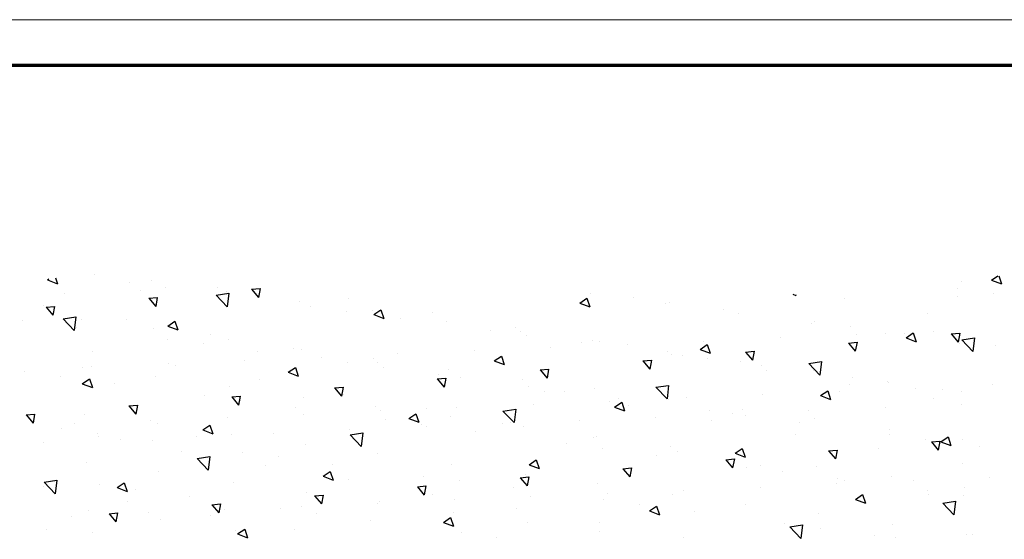
# Model space of a CAD drawing. Units: millimetres. Extents: x 0 to 1189, y -7524 to 0.
# Drawn here: x 98 to 201, y -54 to 0 of the extents above; entities that cross this region are included whole.
import ezdxf

# ---------------------------------------------------------------- set-up
doc = ezdxf.new("R2010")
doc.units = ezdxf.units.MM
doc.layers.add('01_ZRahmen', color=7, linetype='Continuous')
doc.layers.add('Wand', color=7, linetype='Continuous')

# ---------------------------------------------------------------- blocks, each defined once
blk = doc.blocks.new('DIN A0_ZRahmen')
at = {"layer": '01_ZRahmen', "color": 1, "lineweight": 20}
blk.add_lwpolyline([(1188.6, 0), (1188.6, 840.6), (0, 840.6), (0, 0)], close=True, dxfattribs=at)
at = {"layer": '01_ZRahmen', "lineweight": 70}
blk.add_lwpolyline([(1183.8, 4.8), (1183.8, 835.8), (19.8, 835.8), (19.8, 4.8)], close=True, dxfattribs=at)
blk = doc.blocks.new('*U56')
at = {"layer": 'Wand', "color": 1}
for p, q in [((-73.65, -4.45), (-72.6, -4.05)), ((-72.9, -4.95), (-72.6, -4.05)), ((-46.51, -4.1), (-46.51, -4.1)), ((-27, -4.11), (-27, -4.11)), ((-15.85, -5.19), (-14.68, -3.97)), ((-14.51, -5.39), (-14.68, -3.97)), ((-4.77, -4.08), (-4.77, -4.08)), ((-93.61, -4.9), (-93.61, -4.9)), ((-88.81, -4.57), (-88.81, -4.57)), ((-73.91, -4.85), (-73.91, -4.85)), ((-73.65, -4.45), (-72.9, -4.95)), ((-67.72, -4.86), (-67.72, -4.86)), ((-50.26, -4.59), (-50.26, -4.59)), ((-35.75, -4.69), (-35.75, -4.69)), ((-12.64, -5.03), (-12.64, -5.03)), ((-6.95, -4.28), (-6.95, -4.28)), ((2.63, -4.36), (2.63, -4.36)), ((3.23, -4.42), (3.23, -4.42)), ((-87.1, -6.56), (-86.38, -5.7)), ((-86.21, -6.64), (-86.38, -5.7)), ((-81.71, -5.98), (-81.71, -5.98)), ((-59.74, -5.84), (-59.74, -5.84)), ((-52.09, -5.65), (-51.04, -5.25)), ((-52.09, -5.65), (-51.35, -6.16)), ((-51.35, -6.16), (-51.04, -5.25)), ((-43.33, -5.65), (-43.33, -5.65)), ((-35.75, -5.61), (-35.75, -5.61)), ((-16.39, -5.53), (-16.39, -5.53)), ((-15.85, -5.19), (-14.51, -5.39)), ((-5.07, -5.42), (-5.07, -5.42)), ((-91, -6.31), (-91, -6.31)), ((-89.28, -6.94), (-89.28, -6.94)), ((-87.1, -6.56), (-86.21, -6.64)), ((-82.99, -6.65), (-82.99, -6.65)), ((-76.47, -6.37), (-76.47, -6.37)), ((-76.35, -7.5), (-75.62, -6.64)), ((-75.45, -7.58), (-75.62, -6.64)), ((-74.98, -6.99), (-74.98, -6.99)), ((-69.17, -7.08), (-69.17, -7.08)), ((-65.42, -6.58), (-65.42, -6.58)), ((-51.03, -6.71), (-51.03, -6.71)), ((-44.5, -7.11), (-44.5, -7.11)), ((-30.54, -6.85), (-29.49, -6.45)), ((-30.54, -6.85), (-29.79, -7.36)), ((-29.79, -7.36), (-29.49, -6.45)), ((-25.86, -6.77), (-25.86, -6.77)), ((-12.86, -6.54), (-12.86, -6.54)), ((0.16, -7.67), (1.33, -6.45)), ((1.5, -7.88), (1.33, -6.45)), ((-85.22, -7.87), (-85.22, -7.87)), ((-76.35, -7.5), (-75.45, -7.58)), ((-66.97, -7.32), (-66.97, -7.32)), ((-65.59, -8.45), (-64.86, -7.58)), ((-64.69, -8.52), (-64.86, -7.58)), ((-58.97, -7.66), (-58.97, -7.66)), ((-58.82, -7.83), (-58.82, -7.83)), ((-50.96, -8), (-50.96, -8)), ((-35.3, -8.02), (-35.3, -8.02)), ((-31.54, -7.52), (-31.54, -7.52)), ((-20.44, -7.5), (-20.44, -7.5)), ((-8.98, -8.06), (-7.93, -7.65)), ((-8.98, -8.06), (-8.23, -8.56)), ((-8.23, -8.56), (-7.93, -7.65)), ((0.16, -7.67), (1.5, -7.87)), ((-93.9, -9.87), (-92.73, -8.65)), ((-92.57, -10.07), (-92.73, -8.65)), ((-86.25, -9.29), (-85.2, -8.89)), ((-85.51, -9.79), (-85.2, -8.89)), ((-84.33, -9.07), (-84.33, -9.07)), ((-78.65, -8.33), (-78.65, -8.33)), ((-66.4, -8.79), (-66.4, -8.79)), ((-65.59, -8.45), (-64.69, -8.52)), ((-54.83, -9.39), (-54.11, -8.52)), ((-53.93, -9.47), (-54.11, -8.53)), ((-53.24, -8.61), (-53.24, -8.61)), ((-44.77, -9.26), (-44.77, -9.26)), ((-42.95, -8.34), (-42.95, -8.34)), ((-34.94, -8.68), (-34.94, -8.68)), ((-28.14, -8.56), (-28.14, -8.56)), ((-26.94, -9.02), (-26.94, -9.02)), ((-1.43, -8.95), (-1.43, -8.95)), ((-1.38, -8.55), (-1.38, -8.55)), ((2.33, -8.46), (2.33, -8.46)), ((-93.96, -9.37), (-93.96, -9.37)), ((-93.9, -9.87), (-92.57, -10.07)), ((-88.08, -9.57), (-88.08, -9.57)), ((-86.25, -9.29), (-85.51, -9.79)), ((-74.1, -9.85), (-74.1, -9.85)), ((-64.7, -10.49), (-63.65, -10.09)), ((-63.95, -10.99), (-63.65, -10.09)), ((-61.99, -10.11), (-61.99, -10.11)), ((-54.83, -9.39), (-53.93, -9.47)), ((-50.45, -10.01), (-50.45, -10.01)), ((-44.07, -10.33), (-43.35, -9.47)), ((-43.17, -10.41), (-43.35, -9.47)), ((-35.93, -9.68), (-35.93, -9.68)), ((-18.93, -9.35), (-18.93, -9.35)), ((-10.92, -9.69), (-10.92, -9.69)), ((-10.9, -10.2), (-10.9, -10.2)), ((-10.12, -10.05), (-10.12, -10.05)), ((-2.91, -10.03), (-2.91, -10.03)), ((2.45, -9.35), (2.45, -9.35)), ((-81.89, -10.97), (-81.89, -10.97)), ((-77.89, -12.35), (-76.72, -11.13)), ((-76.56, -12.56), (-76.72, -11.13)), ((-64.7, -10.49), (-63.95, -10.99)), ((-54.21, -10.51), (-54.21, -10.51)), ((-44.07, -10.33), (-43.17, -10.41)), ((-43.51, -10.64), (-43.51, -10.64)), ((-43.14, -11.69), (-42.09, -11.29)), ((-42.39, -12.2), (-42.09, -11.29)), ((-33.31, -11.27), (-32.59, -10.41)), ((-33.31, -11.27), (-32.41, -11.35)), ((-32.41, -11.35), (-32.59, -10.41)), ((-16.58, -10.95), (-16.58, -10.95)), ((-5.25, -10.41), (-5.25, -10.41)), ((5.09, -10.37), (5.09, -10.37)), ((-89.46, -11.93), (-89.46, -11.93)), ((-77.89, -12.35), (-76.56, -12.56)), ((-70.74, -11.61), (-70.74, -11.61)), ((-63.68, -11.75), (-63.68, -11.75)), ((-51.21, -11.7), (-51.21, -11.7)), ((-43.14, -11.69), (-42.39, -12.2)), ((-22.55, -12.21), (-21.83, -11.35)), ((-22.55, -12.21), (-21.65, -12.29)), ((-21.65, -12.29), (-21.83, -11.35)), ((-20.34, -11.44), (-20.34, -11.44)), ((-18.87, -11.56), (-18.87, -11.56)), ((-13.05, -11.54), (-13.05, -11.54)), ((-11.79, -13.15), (-11.07, -12.29)), ((-10.9, -13.23), (-11.07, -12.29)), ((2.22, -11.85), (2.22, -11.85)), ((-79.49, -13.12), (-79.49, -13.12)), ((-73.12, -13), (-73.12, -13)), ((-69.36, -12.5), (-69.36, -12.5)), ((-59, -12.82), (-59, -12.82)), ((-29.81, -12.69), (-29.81, -12.69)), ((-27.62, -13.06), (-27.62, -13.06)), ((-21.58, -12.89), (-20.53, -12.49)), ((-21.58, -12.89), (-20.84, -13.4)), ((-20.84, -13.4), (-20.53, -12.49)), ((-20.62, -12.5), (-20.62, -12.5)), ((-11.79, -13.15), (-10.9, -13.23)), ((-6.53, -13.35), (-6.53, -13.35)), ((-1.03, -14.09), (-0.31, -13.23)), ((-0.14, -14.17), (-0.31, -13.23)), ((-93.92, -13.97), (-93.92, -13.97)), ((-85.91, -14.31), (-85.91, -14.31)), ((-82.59, -14.24), (-82.59, -14.24)), ((-66.58, -13.78), (-66.58, -13.78)), ((-61.88, -14.83), (-60.71, -13.61)), ((-60.55, -15.04), (-60.71, -13.61)), ((-39.25, -13.93), (-39.25, -13.93)), ((-35.49, -13.44), (-35.49, -13.44)), ((-28.32, -13.55), (-28.32, -13.55)), ((-1.62, -14.38), (-1.62, -14.38)), ((-1.03, -14.09), (-0.14, -14.17)), ((-0.03, -14.09), (1.02, -13.69)), ((-0.03, -14.09), (0.72, -14.6)), ((0.72, -14.6), (1.02, -13.69)), ((2.26, -14.35), (2.26, -14.35)), ((4.06, -13.63), (4.06, -13.63)), ((-88.27, -14.99), (-88.27, -14.99)), ((-88.24, -14.62), (-88.24, -14.62)), ((-77.9, -14.65), (-77.9, -14.65)), ((-77.3, -15.33), (-76.25, -14.93)), ((-77.3, -15.33), (-76.55, -15.83)), ((-76.55, -15.83), (-76.25, -14.93)), ((-74.28, -14.84), (-74.28, -14.84)), ((-69.89, -14.99), (-69.89, -14.99)), ((-61.89, -15.33), (-61.89, -15.33)), ((-61.88, -14.83), (-60.55, -15.04)), ((-48.72, -15.18), (-48.72, -15.18)), ((-36.37, -14.56), (-36.37, -14.56)), ((-36.11, -14.68), (-36.11, -14.68)), ((-15.28, -14.85), (-15.28, -14.85)), ((-5.44, -15.4), (-5.44, -15.4)), ((-5.37, -14.87), (-5.37, -14.87)), ((-95.78, -16.9), (-95.06, -16.04)), ((-94.89, -16.98), (-95.06, -16.04)), ((-92.03, -15.48), (-92.03, -15.48)), ((-90.75, -15.99), (-90.75, -15.99)), ((-82.75, -16.33), (-82.75, -16.33)), ((-82.07, -15.97), (-82.07, -15.97)), ((-58.16, -16.42), (-58.16, -16.42)), ((-55.74, -16.53), (-54.69, -16.13)), ((-55, -17.03), (-54.69, -16.13)), ((-54.4, -15.93), (-54.4, -15.93)), ((-53.88, -15.67), (-53.88, -15.67)), ((-45.87, -16), (-45.87, -16)), ((-45.87, -17.31), (-44.71, -16.1)), ((-45.12, -16.06), (-45.12, -16.06)), ((-44.54, -17.52), (-44.71, -16.1)), ((-43.69, -15.64), (-43.69, -15.64)), ((-37.86, -16.34), (-37.86, -16.34)), ((-24.03, -16.35), (-24.03, -16.35)), ((-14.85, -16.12), (-14.85, -16.12)), ((-95.78, -16.9), (-94.89, -16.98)), ((-89.65, -16.93), (-89.65, -16.93)), ((-85.02, -17.85), (-84.3, -16.98)), ((-84.13, -17.92), (-84.3, -16.98)), ((-74.74, -16.67), (-74.74, -16.67)), ((-66.73, -17), (-66.73, -17)), ((-58.72, -17.34), (-58.72, -17.34)), ((-55.74, -16.53), (-55, -17.03)), ((-51.39, -16.69), (-51.39, -16.69)), ((-45.87, -17.31), (-44.54, -17.52)), ((-34.19, -17.73), (-33.14, -17.33)), ((-33.44, -18.23), (-33.14, -17.33)), ((-29.86, -16.68), (-29.86, -16.68)), ((-24.28, -17.36), (-24.28, -17.36)), ((-21.85, -17.02), (-21.85, -17.02)), ((-20.8, -17.49), (-20.8, -17.49)), ((-20.53, -16.86), (-20.53, -16.86)), ((-13.84, -17.36), (-13.84, -17.36)), ((-13.23, -16.53), (-13.23, -16.53)), ((-85.02, -17.85), (-84.13, -17.92)), ((-74.26, -18.79), (-73.54, -17.93)), ((-73.37, -18.87), (-73.54, -17.93)), ((-73.31, -18.42), (-73.31, -18.42)), ((-67.63, -17.67), (-67.63, -17.67)), ((-59.18, -17.82), (-59.18, -17.82)), ((-53.86, -17.56), (-53.86, -17.56)), ((-50.72, -17.68), (-50.72, -17.68)), ((-42.71, -18.02), (-42.71, -18.02)), ((-34.7, -18.36), (-34.7, -18.36)), ((-34.19, -17.73), (-33.44, -18.23)), ((-32.77, -17.85), (-32.77, -17.85)), ((-28.51, -18.55), (-28.51, -18.55)), ((-12.63, -18.93), (-11.58, -18.53)), ((-11.88, -19.44), (-11.58, -18.53)), ((-5.84, -17.7), (-5.84, -17.7)), ((2.17, -18.03), (2.17, -18.03)), ((-77.06, -18.91), (-77.06, -18.91)), ((-74.26, -18.79), (-73.37, -18.87)), ((-66.76, -18.78), (-66.76, -18.78)), ((-63.51, -19.73), (-62.78, -18.87)), ((-62.61, -19.81), (-62.78, -18.87)), ((-62.61, -19.06), (-62.61, -19.06)), ((-41.52, -19.35), (-41.52, -19.35)), ((-39.44, -19.35), (-39.44, -19.35)), ((-33.76, -18.61), (-33.76, -18.61)), ((-29.87, -19.8), (-28.7, -18.58)), ((-28.53, -20), (-28.7, -18.58)), ((-26.69, -18.7), (-26.69, -18.7)), ((-18.69, -19.03), (-18.69, -19.03)), ((-12.63, -18.93), (-11.88, -19.44)), ((-10.68, -19.37), (-10.68, -19.37)), ((-0.8, -18.6), (-0.8, -18.6)), ((0.12, -19.54), (0.12, -19.54)), ((2.08, -19.34), (2.08, -19.34)), ((-89.9, -20.17), (-88.85, -19.76)), ((-89.9, -20.17), (-89.16, -20.67)), ((-89.16, -20.67), (-88.85, -19.76)), ((-86.54, -20.16), (-86.54, -20.16)), ((-74.46, -19.83), (-74.46, -19.83)), ((-71.36, -20.56), (-71.36, -20.56)), ((-63.51, -19.73), (-62.61, -19.81)), ((-52.75, -20.67), (-52.02, -19.81)), ((-51.85, -20.75), (-52.02, -19.81)), ((-43.19, -19.85), (-43.19, -19.85)), ((-36.3, -19.67), (-36.3, -19.67)), ((-29.87, -19.8), (-28.53, -20)), ((-9.55, -20.1), (-9.55, -20.1)), ((-5.62, -20.4), (-5.62, -20.4)), ((-5.56, -20.29), (-5.56, -20.29)), ((-2.67, -19.71), (-2.67, -19.71)), ((5.33, -20.05), (5.33, -20.05)), ((-95.97, -21.4), (-95.97, -21.4)), ((-92.22, -20.91), (-92.22, -20.91)), ((-82.25, -20.96), (-82.25, -20.96)), ((-68.35, -21.37), (-67.3, -20.96)), ((-68.35, -21.37), (-67.6, -21.87)), ((-67.6, -21.87), (-67.3, -20.97)), ((-52.75, -20.67), (-51.85, -20.75)), ((-52.67, -21.1), (-52.67, -21.1)), ((-50.27, -20.86), (-50.27, -20.86)), ((-43.87, -20.63), (-43.87, -20.63)), ((-41.99, -21.61), (-41.26, -20.75)), ((-41.99, -21.61), (-41.09, -21.69)), ((-41.09, -21.69), (-41.26, -20.75)), ((-18.3, -21.6), (-18.3, -21.6)), ((-13.86, -22.28), (-12.69, -21.06)), ((-13.41, -21.52), (-13.41, -21.52)), ((-12.52, -22.49), (-12.69, -21.06)), ((-9.32, -20.79), (-9.32, -20.79)), ((-89.83, -21.92), (-89.83, -21.92)), ((-88.89, -21.94), (-88.89, -21.94)), ((-80.89, -22.28), (-80.89, -22.28)), ((-80.11, -22.07), (-80.11, -22.07)), ((-72.88, -22.61), (-72.88, -22.61)), ((-62.1, -22.34), (-62.1, -22.34)), ((-59.02, -22.36), (-59.02, -22.36)), ((-58.35, -21.84), (-58.35, -21.84)), ((-51.58, -21.69), (-51.58, -21.69)), ((-46.79, -22.57), (-45.74, -22.17)), ((-46.79, -22.57), (-46.04, -23.07)), ((-46.04, -23.07), (-45.74, -22.17)), ((-31.23, -22.55), (-30.51, -21.69)), ((-31.23, -22.55), (-30.33, -22.63)), ((-30.33, -22.63), (-30.51, -21.69)), ((-20.99, -22.48), (-20.99, -22.48)), ((-20.47, -23.49), (-19.75, -22.63)), ((-19.57, -23.57), (-19.75, -22.63)), ((-18.79, -22.03), (-18.79, -22.03)), ((-13.86, -22.28), (-12.52, -22.49)), ((-88.85, -23.57), (-88.85, -23.57)), ((-71.57, -23.59), (-71.57, -23.59)), ((-64.87, -22.95), (-64.87, -22.95)), ((-59.37, -22.81), (-59.37, -22.81)), ((-56.86, -23.29), (-56.86, -23.29)), ((-48.86, -23.63), (-48.86, -23.63)), ((-28.69, -23.54), (-28.69, -23.54)), ((-28.23, -23.28), (-28.23, -23.28)), ((-27.05, -23.1), (-27.05, -23.1)), ((-25.23, -23.77), (-24.18, -23.37)), ((-24.49, -24.27), (-24.18, -23.37)), ((-24.47, -22.78), (-24.47, -22.78)), ((-20.47, -23.49), (-19.57, -23.57)), ((-9.71, -24.43), (-8.99, -23.57)), ((-8.81, -24.51), (-8.99, -23.57)), ((2.15, -24.76), (3.32, -23.54)), ((3.49, -24.97), (3.32, -23.55)), ((-77.26, -24.33), (-77.26, -24.33)), ((-67.76, -23.86), (-67.76, -23.86)), ((-66.94, -23.77), (-66.94, -23.77)), ((-40.85, -23.97), (-40.85, -23.97)), ((-37.7, -24.52), (-37.7, -24.52)), ((-36.48, -24.66), (-36.48, -24.66)), ((-35.79, -24.6), (-35.79, -24.6)), ((-32.84, -24.31), (-32.84, -24.31)), ((-25.23, -23.77), (-24.49, -24.27)), ((-24.83, -24.64), (-24.83, -24.64)), ((-9.71, -24.43), (-8.81, -24.51)), ((-3.68, -24.97), (-2.63, -24.57)), ((-2.93, -25.48), (-2.63, -24.57)), ((1.05, -25.38), (1.77, -24.51)), ((1.94, -25.45), (1.77, -24.51)), ((1.9, -24.33), (1.9, -24.33)), ((5.64, -24.21), (5.64, -24.21)), ((-91.91, -26.96), (-90.74, -25.74)), ((-90.58, -27.17), (-90.74, -25.74)), ((-81.01, -24.83), (-81.01, -24.83)), ((-76.51, -25.36), (-76.51, -25.36)), ((-74.64, -24.83), (-74.64, -24.83)), ((-47.14, -25.76), (-47.14, -25.76)), ((-44.06, -25.62), (-44.06, -25.62)), ((-43.38, -25.27), (-43.38, -25.27)), ((-16.83, -24.98), (-16.83, -24.98)), ((-8.82, -25.32), (-8.82, -25.32)), ((-5.8, -25.39), (-5.8, -25.39)), ((-3.83, -25.46), (-3.83, -25.46)), ((-3.68, -24.97), (-2.93, -25.48)), ((-0.81, -25.66), (-0.81, -25.66)), ((1.05, -25.38), (1.94, -25.45)), ((2.15, -24.76), (3.49, -24.97)), ((-90.48, -26.07), (-90.48, -26.07)), ((-82.43, -25.95), (-82.43, -25.95)), ((-80.95, -26.21), (-79.9, -25.8)), ((-80.95, -26.21), (-80.2, -26.71)), ((-80.2, -26.71), (-79.9, -25.8)), ((-51.76, -26.68), (-51.76, -26.68)), ((-44.54, -26.1), (-44.54, -26.1)), ((-13.59, -26.52), (-13.59, -26.52)), ((-13.27, -26.7), (-13.27, -26.7)), ((-9.51, -26.21), (-9.51, -26.21)), ((-96.16, -26.82), (-96.16, -26.82)), ((-93.7, -28.19), (-92.98, -27.33)), ((-92.8, -28.27), (-92.98, -27.33)), ((-91.91, -26.96), (-90.58, -27.17)), ((-90.01, -26.91), (-90.01, -26.91)), ((-85.26, -26.86), (-85.26, -26.86)), ((-62.29, -27.76), (-62.29, -27.76)), ((-59.55, -27.8), (-59.55, -27.8)), ((-59.39, -27.41), (-58.34, -27)), ((-59.39, -27.41), (-58.65, -27.91)), ((-58.65, -27.91), (-58.34, -27)), ((-56.61, -27.01), (-56.61, -27.01)), ((-53.29, -27.61), (-53.29, -27.61)), ((-21.17, -27.48), (-21.17, -27.48)), ((-1.42, -27.55), (-1.42, -27.55)), ((-94.01, -28.36), (-94.01, -28.36)), ((-93.7, -28.19), (-92.8, -28.27)), ((-82.94, -29.13), (-82.22, -28.27)), ((-82.05, -29.21), (-82.22, -28.27)), ((-75.9, -29.44), (-74.73, -28.23)), ((-74.57, -29.65), (-74.73, -28.23)), ((-67.12, -28.76), (-67.12, -28.76)), ((-66.05, -28.25), (-66.05, -28.25)), ((-37.84, -28.61), (-36.79, -28.21)), ((-37.84, -28.61), (-37.09, -29.11)), ((-37.09, -29.11), (-36.79, -28.21)), ((-28.87, -28.53), (-28.87, -28.53)), ((-28.42, -28.7), (-28.42, -28.7)), ((-22.74, -27.95), (-22.74, -27.95)), ((-91.81, -29.6), (-91.81, -29.6)), ((-82.94, -29.13), (-82.05, -29.21)), ((-75.9, -29.44), (-74.57, -29.65)), ((-75.52, -29.5), (-75.52, -29.5)), ((-74.83, -29.82), (-74.83, -29.82)), ((-72.18, -30.07), (-71.46, -29.21)), ((-71.29, -30.15), (-71.46, -29.21)), ((-62.04, -29.11), (-62.04, -29.11)), ((-36.66, -29.66), (-36.66, -29.66)), ((-32.17, -29.19), (-32.17, -29.19)), ((-15.54, -29.53), (-15.23, -29.41)), ((-15.26, -29.5), (-15.23, -29.41)), ((-10.17, -29.05), (-10.17, -29.05)), ((1.72, -29.33), (1.72, -29.33)), ((5.45, -29.63), (5.45, -29.63)), ((-93.55, -31.04), (-92.5, -30.64)), ((-92.7, -31.24), (-92.5, -30.64)), ((-84.96, -30.74), (-84.96, -30.74)), ((-83.81, -29.94), (-83.81, -29.94)), ((-81.2, -30.25), (-81.2, -30.25)), ((-75.8, -30.28), (-75.8, -30.28)), ((-72.18, -30.07), (-71.29, -30.15)), ((1.7, -30.13), (1.7, -30.13)), ((2.17, -30.84), (2.17, -30.84)), ((5.28, -31.01), (6.33, -30.61)), ((6.04, -31.47), (6.33, -30.61)), ((-93.55, -31.04), (-93.42, -31.14)), ((-88.65, -31.62), (-88.65, -31.62)), ((-82.62, -30.95), (-82.62, -30.95)), ((5.28, -31.01), (5.94, -31.46))]:
    blk.add_line(p, q, dxfattribs=at)

msp = doc.modelspace()

# ---------------------------------------------------------------- block references
at = {"layer": '01_ZRahmen'}
msp.add_blockref('DIN A0_ZRahmen', (0, -840.59999), dxfattribs=at)
at = {"layer": 'Wand', "xscale": -1, "rotation": 180}
msp.add_blockref('*U56', (194.50560502, -58.27831741), dxfattribs=at)

doc.saveas('drawing.dxf')
